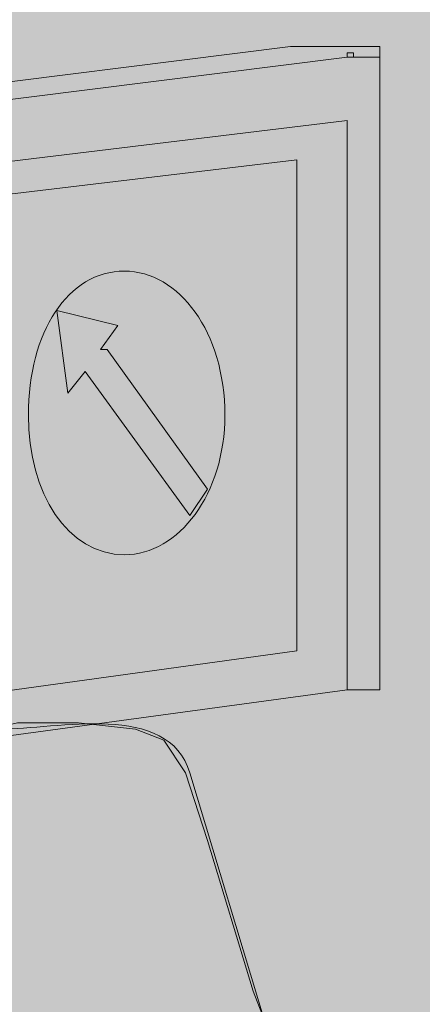
# Model space of a CAD drawing. Units: millimetres. Extents: x -1481 to 1619, y -3238 to 1147.
# Drawn here: x 47 to 50, y 274 to 282 of the extents above; entities that cross this region are included whole.
import ezdxf

# ---------------------------------------------------------------- set-up
doc = ezdxf.new("R2010")
doc.units = ezdxf.units.MM
doc.header["$LTSCALE"] = 0.5
doc.layers.add('IEK_Модель', color=7, linetype='Continuous', lineweight=30)

# ---------------------------------------------------------------- blocks, each defined once
blk = doc.blocks.new('ACHTUNG!')
at = {"layer": 'IEK_Модель', "true_color": 0xffed00}
h = blk.add_hatch(color=2, dxfattribs=at)
h.dxf.hatch_style = 1
h.paths.add_polyline_path([(13.0454, 30.7412, 0.414214), (11.1454, 32.6412), (-11.1454, 32.6412, 0.414214), (-13.0454, 30.7412), (-13.0454, 2.18, 0.414214), (-11.1454, 0.28), (11.1454, 0.28, 0.414214), (13.0454, 2.18)])
at = {"layer": 'IEK_Модель', "true_color": 0x000007}
h = blk.add_hatch(color=7, dxfattribs=at)
h.paths.add_polyline_path([(-4.4671, 28.3396), (5.013, 28.3396), (5.013, 28.1742), (-4.4671, 28.1742), (-4.5498, 28.2569)])
h.paths.add_polyline_path([(-4.5498, 28.2569), (-4.5498, 28.3396), (-4.4671, 28.3396)])
h.paths.add_polyline_path([(-4.5498, 22.1519), (-4.5498, 28.2569), (-4.4174, 28.2569), (-4.4174, 22.1519), (-4.4671, 22.0692)])
h.paths.add_polyline_path([(-4.4671, 22.0692), (-4.5498, 22.0692), (-4.5498, 22.1519)])
h.paths.add_polyline_path([(5.013, 22.0692), (-4.4671, 22.0692), (-4.4671, 22.2016), (5.013, 22.2016), (5.1123, 22.1519)])
h.paths.add_polyline_path([(5.1123, 22.1519), (5.1123, 22.0692), (5.013, 22.0692)])
h.paths.add_polyline_path([(5.1123, 28.2569), (5.1123, 22.1519), (4.9303, 22.1519), (4.9303, 28.2569), (5.013, 28.3396)])
h.paths.add_polyline_path([(5.013, 28.3396), (5.1123, 28.3396), (5.1123, 28.2569)])
for points in [[(4.3347, 28.2073), (-4.4671, 27.1484), (-4.4671, 27.1981), (4.3347, 28.29)], [(5.013, 28.1742), (-4.4671, 26.983), (-4.4671, 27.0657), (5.013, 28.2073)], [(4.3843, 27.3966), (4.3843, 23.6741), (4.434, 23.6741), (4.434, 27.3966)], [(2.8622, 26.0069), (2.9946, 26.1723), (3.0773, 26.1392), (2.945, 25.9572)], [(2.6141, 25.6263), (2.7299, 25.7918), (2.8126, 25.7587), (2.6968, 25.5767)], [(4.7649, 23.3762), (4.7649, 23.3432), (5.013, 23.3432), (5.013, 23.3762)]]:
    blk.add_hatch(color=7, dxfattribs=at).paths.add_polyline_path(points)
at = {"layer": 'IEK_Модель', "true_color": 0xebecec}
for points in [[(-4.4671, 27.0161), (4.7649, 28.1742), (4.7649, 28.2073), (4.8145, 28.2073), (4.8145, 28.1742), (5.013, 28.1742), (5.013, 28.2569), (4.3347, 28.2569), (-4.4671, 27.1484)], [(-3.2758, 26.7183), (4.7649, 27.6944), (4.7649, 23.3762), (5.013, 23.3762), (5.013, 28.1742), (4.8145, 28.1742), (4.798, 28.1742), (4.7649, 28.1742), (-4.4671, 27.0161), (-4.4671, 26.6025)], [(2.5644, 26.255), (2.6471, 25.6263), (2.7795, 25.7918), (3.5736, 24.6998), (3.706, 24.8984), (2.945, 25.9572), (2.8953, 25.9572), (3.0277, 26.1392)]]:
    blk.add_hatch(color=7, dxfattribs=at).paths.add_polyline_path(points)
at = {"layer": 'IEK_Модель', "true_color": 0x000007}
h = blk.add_hatch(color=7, dxfattribs=at)
h.paths.add_polyline_path([(4.7649, 28.1742), (4.8145, 28.1742), (4.8145, 28.0749), (4.7649, 28.0749)])
h.paths.add_polyline_path([(4.7649, 28.0749), (4.7649, 28.0915), (4.7649, 28.1742)])
h.paths.add_polyline_path([(4.8476, 28.2073), (4.8476, 28.1742), (4.7649, 28.1742), (4.7649, 28.2073), (4.7649, 28.2569)])
h.paths.add_polyline_path([(4.7649, 28.2073), (4.7649, 28.2569)])
h.paths.add_polyline_path([(4.8145, 28.1742), (4.7649, 28.1742), (4.7649, 28.2569), (4.8145, 28.2569), (4.8476, 28.2073)])
h.paths.add_polyline_path([(4.8145, 28.2569), (4.8476, 28.2569), (4.8476, 28.2073)])
h.paths.add_polyline_path([(4.7649, 28.1742), (4.7649, 28.2073), (4.8476, 28.2073), (4.8476, 28.1742), (4.8145, 28.0749)])
h.paths.add_polyline_path([(4.8476, 28.1742), (4.8476, 28.0749), (4.8145, 28.0749)])
h = blk.add_hatch(color=7, dxfattribs=at)
h.paths.add_polyline_path([(4.7649, 27.6613), (-4.5167, 26.5197), (-4.5167, 26.6025), (4.7649, 27.744), (4.7649, 27.6944)])
h.paths.add_polyline_path([(4.7649, 27.744), (4.7649, 27.6944)])
h.paths.add_polyline_path([(4.6821, 23.3762), (4.6821, 27.6944), (4.7649, 27.6944), (4.7649, 23.3762), (4.7649, 23.3432)])
h.paths.add_polyline_path([(4.7649, 23.3762), (4.7649, 23.3432)])
h.paths.add_polyline_path([(-4.4671, 22.2016), (4.7318, 23.3762), (4.7649, 23.3432), (-4.4671, 22.1023)])
at = {"layer": 'IEK_Модель', "true_color": 0xebecec}
h = blk.add_hatch(color=7, dxfattribs=at)
h.paths.add_polyline_path([(-2.6802, 22.6979), (-2.6802, 26.5528), (4.3843, 27.3966), (4.3843, 23.6741)])
h.paths.add_polyline_path([(-3.2758, 26.7183), (-3.0277, 22.3174), (4.7649, 23.3762), (4.7649, 27.6944)])
at = {"layer": 'IEK_Модель', "true_color": 0x000007}
h = blk.add_hatch(color=7, dxfattribs=at)
h.paths.add_polyline_path([(-2.6802, 22.7475), (4.3843, 23.7237), (4.3843, 23.641), (-2.6802, 22.6648), (-2.7299, 22.6979)])
h.paths.add_polyline_path([(-2.6802, 22.6648), (-2.7299, 22.6648), (-2.7299, 22.6979)])
h.paths.add_polyline_path([(-2.6471, 26.5528), (-2.6471, 22.6979), (-2.7299, 22.6979), (-2.7299, 26.5528), (-2.6802, 26.6025)])
h.paths.add_polyline_path([(-2.7299, 26.5528), (-2.7299, 26.6025), (-2.6802, 26.6025)])
h.paths.add_polyline_path([(4.3843, 27.3635), (-2.6802, 26.5197), (-2.6802, 26.6025), (4.3843, 27.4462)])
at = {"layer": 'IEK_Модель', "true_color": 0xc5c6c6}
h = blk.add_hatch(color=9, dxfattribs=at)
edge = h.paths.add_edge_path()
edge.add_spline(control_points=[(-0.4798, 25.0803), (-0.4798, 25.5767), (-0.182, 26.0069), (0.1985, 26.0069), (0.1985, 26.0069), (0.5791, 26.0069), (0.8769, 25.5767), (0.8769, 25.0803), (0.8769, 25.0803), (0.8769, 24.5178), (0.5791, 24.1042), (0.1985, 24.1042), (0.1985, 24.1042), (-0.182, 24.1042), (-0.4798, 24.5178), (-0.4798, 25.0803)], knot_values=[0, 0, 0, 0, 0.0625, 0.0625, 0.0625, 0.0626, 0.125, 0.125, 0.125, 0.1251, 0.1875, 0.1875, 0.1875, 0.1876, 1, 1, 1, 1], degree=3, periodic=0)
edge = h.paths.add_edge_path()
edge.add_spline(control_points=[(2.3493, 25.4609), (2.3493, 26.0896), (2.6471, 26.5528), (3.0773, 26.5528), (3.0773, 26.5528), (3.4909, 26.5528), (3.8384, 26.0896), (3.8384, 25.4609), (3.8384, 25.4609), (3.8384, 24.8653), (3.4909, 24.402), (3.0773, 24.402), (3.0773, 24.402), (2.6471, 24.402), (2.3493, 24.8653), (2.3493, 25.4609)], knot_values=[0, 0, 0, 0, 0.0625, 0.0625, 0.0625, 0.0626, 0.125, 0.125, 0.125, 0.1251, 0.1875, 0.1875, 0.1875, 0.1876, 1, 1, 1, 1], degree=3, periodic=0)
h.paths.add_polyline_path([(4.3843, 27.3966), (4.3843, 23.6741)])
edge = h.paths.add_edge_path()
edge.add_spline(control_points=[(-2.1343, 24.6998), (-2.1343, 24.9976), (-1.9688, 25.1962), (-1.7537, 25.2458)], knot_values=[0, 0, 0, 0, 1, 1, 1, 1], degree=3, periodic=0)
edge.add_line((-1.7537, 25.2458), (-1.5387, 25.2458))
edge.add_spline(control_points=[(-1.5387, 25.2458), (-1.5387, 25.2458), (-1.5056, 25.2458), (-1.5056, 25.2458), (-1.5056, 25.2458), (-1.5056, 25.2458), (-1.5056, 25.2458), (-1.5056, 25.2458), (-1.5056, 25.2458), (-1.2905, 25.2458), (-1.125, 24.9976), (-1.125, 24.6998), (-1.125, 24.6998), (-1.125, 24.402), (-1.2905, 24.1373), (-1.4559, 24.1373), (-1.4559, 24.1373), (-1.5056, 24.1373), (-1.5056, 24.1042), (-1.5056, 24.1042), (-1.5056, 24.1042), (-1.5056, 24.1042), (-1.5387, 24.1042), (-1.5387, 24.1373)], knot_values=[0, 0, 0, 0, 0.041667, 0.041667, 0.041667, 0.041767, 0.083333, 0.083333, 0.083333, 0.083433, 0.125, 0.125, 0.125, 0.1251, 0.166667, 0.166667, 0.166667, 0.166767, 0.208333, 0.208333, 0.208333, 0.208433, 1, 1, 1, 1], degree=3, periodic=0)
edge.add_line((-1.5387, 24.1373), (-1.7537, 24.1042))
edge.add_spline(control_points=[(-1.7537, 24.1042), (-1.9192, 24.1869), (-2.1343, 24.402), (-2.1343, 24.6998)], knot_values=[0, 0, 0, 0, 1, 1, 1, 1], degree=3, periodic=0)
h.paths.add_polyline_path([(-1.5387, 25.2458), (-1.5056, 25.2458)])
h.paths.add_polyline_path([(4.3843, 27.3966), (-2.6802, 26.5528), (-2.6802, 22.6979), (4.3843, 23.6741)])
h.paths.add_polyline_path([(-1.5387, 25.2458), (-1.5056, 25.2458)])
at = {"layer": 'IEK_Модель', "true_color": 0x000007}
h = blk.add_hatch(color=7, dxfattribs=at)
h.paths.add_polyline_path([(3.8384, 25.4609), (3.7887, 25.4609), (3.7887, 25.5436), (3.7887, 25.5767), (3.7556, 25.6263), (3.7556, 25.6594), (3.7556, 25.709), (3.7556, 25.7918), (3.7556, 25.8414), (3.706, 25.8745), (3.706, 25.9241), (3.706, 25.9572), (3.6729, 26.0069), (3.6729, 26.0565), (3.6233, 26.0896), (3.6233, 26.1392), (3.5736, 26.1723), (3.5736, 26.2219), (3.5406, 26.255), (3.4909, 26.3047), (3.4578, 26.3377), (3.4578, 26.3543), (3.4082, 26.3874), (3.3751, 26.437), (3.3586, 26.437), (3.3255, 26.437), (3.2758, 26.4701), (3.2428, 26.4701), (3.1931, 26.5197), (3.16, 26.5197), (3.1104, 26.5197), (3.0773, 26.5197), (3.0773, 26.6025), (3.1104, 26.6025), (3.16, 26.6025), (3.1931, 26.6025), (3.2428, 26.5528), (3.2758, 26.5528), (3.3255, 26.5197), (3.3751, 26.5197), (3.4082, 26.5197), (3.4082, 26.4701), (3.4578, 26.437), (3.4909, 26.437), (3.5406, 26.3874), (3.5736, 26.3377), (3.5736, 26.3543), (3.6233, 26.3047), (3.6233, 26.255), (3.6729, 26.2219), (3.6729, 26.1723), (3.706, 26.1392), (3.7556, 26.0896), (3.7556, 26.0565), (3.7556, 26.0069), (3.7887, 25.9572), (3.7887, 25.8745), (3.8384, 25.8414), (3.8384, 25.7918), (3.8384, 25.7587), (3.8384, 25.709), (3.8384, 25.6263), (3.8384, 25.5767), (3.8384, 25.5436)])
h.paths.add_polyline_path([(3.0773, 24.3524), (3.0773, 24.4351), (3.1104, 24.4351), (3.16, 24.4351), (3.1931, 24.4351), (3.2428, 24.4351), (3.2758, 24.4847), (3.3255, 24.4847), (3.3751, 24.5178), (3.3586, 24.5344), (3.4082, 24.5178), (3.4578, 24.5675), (3.4578, 24.6006), (3.4909, 24.6502), (3.5406, 24.6502), (3.5406, 24.6998), (3.5736, 24.7329), (3.5736, 24.7825), (3.6233, 24.8156), (3.6729, 24.8984), (3.6564, 24.9149), (3.706, 24.9976), (3.706, 25.0803), (3.7556, 25.1134), (3.7556, 25.1631), (3.7556, 25.1962), (3.7556, 25.2458), (3.7556, 25.3285), (3.7887, 25.3782), (3.7887, 25.4112), (3.7887, 25.4609), (3.8384, 25.4609), (3.8384, 25.4112), (3.8384, 25.3782), (3.8384, 25.2789), (3.8384, 25.2458), (3.8384, 25.1962), (3.8384, 25.1631), (3.8384, 25.0803), (3.7887, 25.0307), (3.7887, 24.9976), (3.7556, 24.948), (3.7556, 24.8984), (3.7556, 24.8653), (3.706, 24.8156), (3.6729, 24.7825), (3.6729, 24.7329), (3.6233, 24.6998), (3.6233, 24.6502), (3.5736, 24.6006), (3.5736, 24.5675), (3.5406, 24.5178), (3.4909, 24.5178), (3.4578, 24.4847), (3.4082, 24.4351), (3.3751, 24.4351), (3.3255, 24.402), (3.2758, 24.402), (3.2428, 24.3524), (3.1931, 24.3524), (3.16, 24.3524), (3.1104, 24.3524)])
h.paths.add_polyline_path([(2.3163, 25.4609), (2.399, 25.4609), (2.399, 25.4112), (2.399, 25.3782), (2.399, 25.3285), (2.399, 25.2458), (2.399, 25.1962), (2.399, 25.1631), (2.4321, 25.1134), (2.4321, 25.0803), (2.4817, 24.9976), (2.4817, 24.8984), (2.5148, 24.8984), (2.5148, 24.8156), (2.5644, 24.8156), (2.5644, 24.7825), (2.6141, 24.7329), (2.6141, 24.6998), (2.6471, 24.6502), (2.6968, 24.6006), (2.7299, 24.5675), (2.7795, 24.5178), (2.7795, 24.5344), (2.8126, 24.5178), (2.8622, 24.4847), (2.8953, 24.4351), (2.945, 24.4351), (2.9946, 24.4351), (3.0277, 24.4351), (3.0773, 24.4351), (3.0773, 24.3524), (3.0277, 24.3524), (2.9946, 24.3524), (2.945, 24.3524), (2.8953, 24.402), (2.8622, 24.402), (2.8126, 24.4351), (2.7795, 24.4351), (2.7299, 24.4351), (2.6968, 24.4847), (2.6471, 24.5178), (2.6471, 24.5344), (2.6141, 24.5675), (2.5644, 24.6006), (2.5644, 24.6502), (2.5148, 24.6998), (2.4817, 24.7329), (2.4817, 24.7825), (2.4817, 24.8156), (2.4321, 24.8653), (2.399, 24.8984), (2.399, 24.948), (2.399, 24.9976), (2.3493, 25.0307), (2.3493, 25.0803), (2.3493, 25.1631), (2.3163, 25.1962), (2.3163, 25.2458), (2.3163, 25.2789), (2.3163, 25.3782), (2.3163, 25.4112), (2.3163, 25.4609), (2.2997, 25.4609)])
h.paths.add_polyline_path([(3.0773, 26.6025), (3.0773, 26.5197), (3.0277, 26.5197), (2.9946, 26.5197), (2.945, 26.5197), (2.8953, 26.4701), (2.8622, 26.4701), (2.8622, 26.437), (2.8126, 26.437), (2.7795, 26.437), (2.7795, 26.3874), (2.7299, 26.3377), (2.6968, 26.3377), (2.6471, 26.3047), (2.6471, 26.255), (2.6141, 26.255), (2.6141, 26.2219), (2.5644, 26.1723), (2.5644, 26.1392), (2.5148, 26.0896), (2.5148, 26.0565), (2.4817, 26.0069), (2.4817, 25.9572), (2.4817, 25.9241), (2.4321, 25.8745), (2.4321, 25.8414), (2.399, 25.7918), (2.399, 25.709), (2.399, 25.6594), (2.399, 25.6263), (2.399, 25.5767), (2.399, 25.5436), (2.399, 25.4609), (2.3163, 25.4609), (2.3163, 25.5436), (2.3163, 25.5767), (2.3163, 25.6263), (2.3163, 25.709), (2.3163, 25.7587), (2.3493, 25.7918), (2.3493, 25.8414), (2.3493, 25.8745), (2.399, 25.9572), (2.399, 26.0069), (2.399, 26.0565), (2.4321, 26.0896), (2.4817, 26.1392), (2.4817, 26.1723), (2.4817, 26.2219), (2.5148, 26.255), (2.5644, 26.3047), (2.5644, 26.3377), (2.6141, 26.3377), (2.6471, 26.3874), (2.6471, 26.437), (2.6968, 26.437), (2.7299, 26.4701), (2.7795, 26.5197), (2.8126, 26.5197), (2.8622, 26.5197), (2.8953, 26.5528), (2.945, 26.5528), (2.945, 26.6025), (2.9946, 26.6025), (3.0277, 26.6025)])
at = {"layer": 'IEK_Модель', "true_color": 0xc5c6c6}
h = blk.add_hatch(color=9, dxfattribs=at)
edge = h.paths.add_edge_path()
edge.add_spline(control_points=[(3.0773, 26.5528), (2.6471, 26.5528), (2.3493, 26.0896), (2.3493, 25.4609), (2.3493, 25.4609), (2.3493, 24.8653), (2.6471, 24.402), (3.0773, 24.402), (3.0773, 24.402), (3.4909, 24.402), (3.8384, 24.8653), (3.8384, 25.4609), (3.8384, 25.4609), (3.8384, 26.0896), (3.4909, 26.5528), (3.0773, 26.5528)], knot_values=[0, 0, 0, 0, 0.0625, 0.0625, 0.0625, 0.0626, 0.125, 0.125, 0.125, 0.1251, 0.1875, 0.1875, 0.1875, 0.1876, 1, 1, 1, 1], degree=3, periodic=0)
at = {"layer": 'IEK_Модель', "true_color": 0x000007}
h = blk.add_hatch(color=7, dxfattribs=at)
h.paths.add_polyline_path([(2.6141, 26.255), (2.6968, 25.6263), (2.6141, 25.6263), (2.5148, 26.255), (2.5644, 26.255)])
h.paths.add_polyline_path([(2.5148, 26.255), (2.5148, 26.3047), (2.5644, 26.255)])
h.paths.add_polyline_path([(3.0277, 26.0896), (2.5644, 26.2219), (2.5644, 26.255), (3.0277, 26.1723)])
h = blk.add_hatch(color=7, dxfattribs=at)
h.paths.add_polyline_path([(2.8953, 25.9241), (2.8622, 25.9241), (2.945, 26.0069), (2.945, 25.9572)])
h.paths.add_polyline_path([(2.945, 26.0069), (2.945, 25.9572)])
h.paths.add_polyline_path([(3.6729, 24.8653), (2.8953, 25.9241), (2.945, 25.9572), (3.7556, 24.8984), (3.7391, 24.9149)])
h.paths.add_polyline_path([(3.7556, 24.8984), (3.7391, 24.9149)])
h.paths.add_polyline_path([(3.5736, 24.7329), (3.6729, 24.8984), (3.7556, 24.8984), (3.6233, 24.6998), (3.5736, 24.6998)])
h.paths.add_polyline_path([(3.6233, 24.6998), (3.5736, 24.6502), (3.5736, 24.6998)])
h.paths.add_polyline_path([(2.8126, 25.7918), (3.6233, 24.7329), (3.5736, 24.6998), (2.7299, 25.7587)])
at = {"layer": 'IEK_Модель', "true_color": 0xfefefe}
h = blk.add_hatch(color=7, dxfattribs=at)
edge = h.paths.add_edge_path()
edge.add_line((-1.8365, 20.4644), (-1.4559, 20.1666))
edge.add_line((-1.4559, 20.1666), (-1.0754, 19.9515))
edge.add_line((-1.0754, 19.9515), (-0.8272, 19.7364))
edge.add_line((-0.8272, 19.7364), (-0.5625, 19.6537))
edge.add_line((-0.5625, 19.6537), (-0.182, 19.3559))
edge.add_line((-0.182, 19.3559), (0.3143, 18.9754))
edge.add_line((0.3143, 18.9754), (0.8272, 18.5948))
edge.add_line((0.8272, 18.5948), (1.4228, 18.3467))
edge.add_line((1.4228, 18.3467), (1.7537, 18.2143))
edge.add_line((1.7537, 18.2143), (2.0515, 18.1316))
edge.add_line((2.0515, 18.1316), (2.3163, 17.9992))
edge.add_line((2.3163, 17.9992), (2.4321, 17.7841))
edge.add_line((2.4321, 17.7841), (2.6471, 17.4036))
edge.add_line((2.6471, 17.4036), (2.945, 17.3209))
edge.add_line((2.945, 17.3209), (3.1931, 17.2878))
edge.add_spline(control_points=[(3.1931, 17.2878), (4.0534, 17.4036), (4.8476, 18.082), (4.8476, 18.9754)], knot_values=[0, 0, 0, 0, 1, 1, 1, 1], degree=3, periodic=0)
edge.add_line((4.8476, 18.9754), (4.8476, 19.4055))
edge.add_line((4.8476, 19.4055), (4.8145, 19.7364))
edge.add_line((4.8145, 19.7364), (4.6325, 20.0342))
edge.add_line((4.6325, 20.0342), (4.434, 20.2493))
edge.add_line((4.434, 20.2493), (4.3016, 20.3651))
edge.add_line((4.3016, 20.3651), (4.2189, 20.6629))
edge.add_line((4.2189, 20.6629), (4.0534, 21.0931))
edge.add_line((4.0534, 21.0931), (3.706, 22.2347))
edge.add_line((3.706, 22.2347), (3.5406, 22.7475))
edge.add_line((3.5406, 22.7475), (3.4082, 23.0784))
edge.add_line((3.4082, 23.0784), (3.16, 23.1612))
edge.add_line((3.16, 23.1612), (2.7795, 23.1612))
edge.add_line((2.7795, 23.1612), (2.2666, 23.1281))
edge.add_line((2.2666, 23.1281), (2.0515, 23.0784))
edge.add_line((2.0515, 23.0784), (1.7206, 23.2108))
edge.add_line((1.7206, 23.2108), (1.3732, 23.3432))
edge.add_line((1.3732, 23.3432), (1.125, 23.4259))
edge.add_line((1.125, 23.4259), (0.91, 23.5417))
edge.add_line((0.91, 23.5417), (0.7445, 23.641))
edge.add_line((0.7445, 23.641), (0.6122, 23.6741))
edge.add_line((0.6122, 23.6741), (0.3143, 23.8064))
edge.add_line((0.3143, 23.8064), (-0.0165, 24.0215))
edge.add_line((-0.0165, 24.0215), (-0.3143, 24.22))
edge.add_line((-0.3143, 24.22), (-0.5625, 24.402))
edge.add_line((-0.5625, 24.402), (-0.9927, 24.6502))
edge.add_line((-0.9927, 24.6502), (-1.2905, 24.7825))
edge.add_line((-1.2905, 24.7825), (-1.4228, 24.7825))
edge.add_line((-1.4228, 24.7825), (-1.5387, 24.7329))
edge.add_line((-1.5387, 24.7329), (-1.671, 24.5675))
edge.add_line((-1.671, 24.5675), (-1.7206, 24.4847))
edge.add_line((-1.7206, 24.4847), (-1.7206, 24.402))
edge.add_line((-1.7206, 24.402), (-1.671, 24.1869))
edge.add_line((-1.671, 24.1869), (-1.4559, 23.9719))
edge.add_line((-1.4559, 23.9719), (-1.2078, 23.8064))
edge.add_line((-1.2078, 23.8064), (-0.9927, 23.641))
edge.add_line((-0.9927, 23.641), (-0.7776, 23.5086))
edge.add_line((-0.7776, 23.5086), (-0.5625, 23.2604))
edge.add_line((-0.5625, 23.2604), (-0.2813, 22.9957))
edge.add_line((-0.2813, 22.9957), (-0.0662, 22.913))
edge.add_line((-0.0662, 22.913), (0.0662, 22.8303))
edge.add_line((0.0662, 22.8303), (-0.2316, 22.5325))
edge.add_spline(control_points=[(-0.2316, 22.5325), (-0.4467, 22.0196), (-0.7776, 21.606), (-0.4467, 21.0434)], knot_values=[0, 0, 0, 0, 1, 1, 1, 1], degree=3, periodic=0)
edge.add_line((-0.4467, 21.0434), (-0.4467, 20.9276))
edge.add_line((-0.4467, 20.9276), (-0.6618, 21.0104))
edge.add_line((-0.6618, 21.0104), (-0.9596, 21.0104))
edge.add_spline(control_points=[(-0.9596, 21.0104), (-0.9596, 21.0104), (-1.2905, 21.0434), (-1.4559, 21.0104), (-1.4559, 21.0104), (-1.6214, 20.9607), (-1.6214, 20.9607), (-1.6214, 20.9607)], knot_values=[0, 0, 0, 0, 0.125, 0.125, 0.125, 0.1251, 1, 1, 1, 1], degree=3, periodic=0)
edge.add_line((-1.6214, 20.9607), (-1.7537, 20.8449))
edge.add_line((-1.7537, 20.8449), (-1.8365, 20.6629))
edge.add_line((-1.8365, 20.6629), (-1.8365, 20.4644))
at = {"layer": 'IEK_Модель', "color": 7, "linetype": 'Continuous', "lineweight": 9, "true_color": 0x000007}
blk.add_line((4.3016, 20.332), (3.5736, 22.7475), dxfattribs=at)
for points in [[(-4.4671, 27.0161), (4.7649, 28.1742), (4.7649, 28.2073), (4.8145, 28.2073), (4.8145, 28.1742), (5.013, 28.1742), (5.013, 28.2569), (4.3347, 28.2569), (-4.4671, 27.1484)], [(-3.2758, 26.7183), (4.7649, 27.6944), (4.7649, 23.3762), (5.013, 23.3762), (5.013, 28.1742), (4.8145, 28.1742), (4.8145, 28.1742), (4.7649, 28.1742), (4.7649, 28.1742), (-4.4671, 27.0161), (-4.4671, 26.6025)], [(-3.2758, 26.7183), (-3.0277, 22.3174), (4.7649, 23.3762), (4.7649, 27.6944)], [(4.3843, 27.3966), (-2.6802, 26.5528), (-2.6802, 22.6979), (4.3843, 23.6741)], [(-2.6802, 22.6979), (-2.6802, 26.5528), (4.3843, 27.3966), (4.3843, 23.6741)], [(2.5644, 26.255), (2.6471, 25.6263), (2.7795, 25.7918), (3.5736, 24.6998), (3.706, 24.8984), (2.945, 25.9572), (2.8953, 25.9572), (3.0277, 26.1392)]]:
    blk.add_lwpolyline(points, close=True, dxfattribs=at)
blk.add_lwpolyline([(4.8476, 18.9754), (4.8476, 19.4055), (4.8145, 19.7364), (4.6325, 20.0342), (4.434, 20.2493), (4.3016, 20.3651), (4.2189, 20.6629), (4.0534, 21.0931), (3.706, 22.2347), (3.5406, 22.7475), (3.3751, 22.9957), (3.16, 23.0784), (2.7299, 23.1281), (2.2666, 23.1281), (2.0515, 23.0784), (1.7206, 23.2108), (1.3732, 23.3432), (1.125, 23.4259), (0.91, 23.5417), (0.7445, 23.641), (0.6122, 23.6741)], dxfattribs=at)
for points, knots in [([(3.0773, 26.5528), (2.6471, 26.5528), (2.3493, 26.0896), (2.3493, 25.4609), (2.3493, 25.4609), (2.3493, 24.8653), (2.6471, 24.402), (3.0773, 24.402), (3.0773, 24.402), (3.4909, 24.402), (3.8384, 24.8653), (3.8384, 25.4609), (3.8384, 25.4609), (3.8384, 26.0896), (3.4909, 26.5528), (3.0773, 26.5528)], [0, 0, 0, 0, 0.0625, 0.0625, 0.0625, 0.062501, 0.125, 0.125, 0.125, 0.125001, 0.1875, 0.1875, 0.1875, 0.187501, 1, 1, 1, 1]), ([(2.3493, 25.4609), (2.3493, 26.0896), (2.6471, 26.5528), (3.0773, 26.5528), (3.0773, 26.5528), (3.4909, 26.5528), (3.8384, 26.0896), (3.8384, 25.4609), (3.8384, 25.4609), (3.8384, 24.8653), (3.4909, 24.402), (3.0773, 24.402), (3.0773, 24.402), (2.6471, 24.402), (2.3493, 24.8653), (2.3493, 25.4609)], [0, 0, 0, 0, 0.0625, 0.0625, 0.0625, 0.062501, 0.125, 0.125, 0.125, 0.125001, 0.1875, 0.1875, 0.1875, 0.187501, 1, 1, 1, 1]), ([(3.5736, 22.7475), (3.4082, 23.2935), (2.5644, 23.0784), (2.1343, 23.0784), (2.1343, 23.0784), (1.8365, 23.2108), (1.125, 23.2935), (0.9927, 23.5417), (0.9927, 23.5417), (0.91, 23.5913), (0.8769, 23.641), (0.7776, 23.641), (0.7776, 23.641), (0.6949, 23.641), (0.364, 23.8064), (0.2813, 23.8395)], [0, 0, 0, 0, 0.0625, 0.0625, 0.0625, 0.062501, 0.125, 0.125, 0.125, 0.125001, 0.1875, 0.1875, 0.1875, 0.187501, 1, 1, 1, 1]), ([(-0.3143, 20.8449), (-0.7445, 21.0931), (-1.9688, 21.3082), (-1.8365, 20.4644), (-1.8365, 20.4644), (-1.6214, 20.2493), (-1.3732, 20.1169), (-1.125, 19.9515), (-1.125, 19.9515), (-0.9596, 19.8688), (-0.7776, 19.7033), (-0.5294, 19.6041), (-0.5294, 19.6041), (-0.1489, 19.3559), (0.1985, 19.0581), (0.6122, 18.7603), (0.6122, 18.7603), (0.9927, 18.4625), (1.5056, 18.297), (2.0185, 18.1316), (2.0185, 18.1316), (2.1012, 17.9992), (2.1343, 17.3705), (3.1931, 17.2878), (3.1931, 17.2878), (4.4671, 17.536), (4.8476, 18.2474), (4.8476, 19.2235), (4.8476, 19.2235), (4.8476, 19.7861), (4.7318, 20.1169), (4.3016, 20.332)], [0, 0, 0, 0, 0.03125, 0.03125, 0.03125, 0.031251, 0.0625, 0.0625, 0.0625, 0.062501, 0.09375, 0.09375, 0.09375, 0.093751, 0.125, 0.125, 0.125, 0.125001, 0.15625, 0.15625, 0.15625, 0.156251, 0.1875, 0.1875, 0.1875, 0.187501, 0.21875, 0.21875, 0.21875, 0.218751, 1, 1, 1, 1])]:
    blk.add_open_spline(points, degree=3, knots=knots, dxfattribs=at)
blk = doc.blocks.new('AR-ACB-4VD_FRONT')
blk.add_blockref('ACHTUNG!', (-24.5419, 6.5076))

msp = doc.modelspace()

# ---------------------------------------------------------------- block references
at = {"layer": 'IEK_Модель'}
msp.add_blockref('AR-ACB-4VD_FRONT', (68.9797, 246.6959), dxfattribs=at)

doc.saveas('drawing.dxf')
